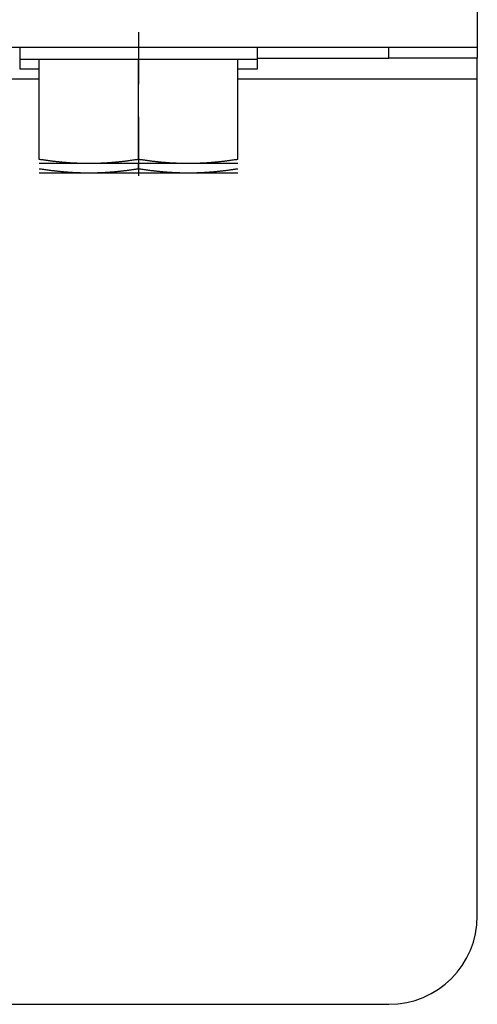
# Model space of a CAD drawing. Extents: x 10 to 82, y 6 to 132.
# Drawn here: x 32 to 33, y 96 to 99 of the extents above; entities that cross this region are included whole.
import ezdxf

# ---------------------------------------------------------------- set-up
doc = ezdxf.new("R2010")
doc.units = 0
doc.header["$MEASUREMENT"] = 0
doc.layers.add('TRIMETRIC', color=7, linetype='CONTINUOUS')

msp = doc.modelspace()

# ---------------------------------------------------------------- linework, layer by layer
at = {"layer": 'TRIMETRIC', "color": 7, "linetype": 'CONTINUOUS'}
for p, q in [((32.262, 98.865), (32.262, 98.745)), ((10.18, 98.822), (33.22, 98.822)), ((31.9257, 98.822), (31.9257, 98.788)), ((32.262, 98.838), (32.262, 98.718)), ((32.5983, 98.788), (32.5983, 98.822)), ((32.97, 98.7916), (32.97, 98.822)), ((33.22, 98.822), (33.22, 98.7916)), ((31.9257, 98.788), (31.9257, 98.761)), ((31.981, 98.5047), (31.981, 98.788)), ((32.262, 98.5047), (32.262, 98.788)), ((32.543, 98.5047), (32.543, 98.788)), ((32.5981, 98.7916), (32.97, 98.7916)), ((32.5983, 98.761), (32.5983, 98.788)), ((31.9809, 98.7316), (22.4214, 98.7316)), ((33.22, 98.7316), (32.5428, 98.7316)), ((33.22, 96.365), (33.22, 98.7316)), ((32.262, 98.625), (32.262, 98.4855)), ((32.262, 98.598), (32.262, 98.4585)), ((32.262, 98.4777), (32.262, 98.493)), ((10.43, 96.115), (32.97, 96.115))]:
    msp.add_line(p, q, dxfattribs=at)
msp.add_arc((32.97, 96.365), 0.25, 270, 0, dxfattribs=at)
for points in [[(33.22, 98.93), (33.22, 98.822)], [(33.22, 98.7316), (33.22, 98.7916)], [(31.9257, 98.761), (31.981, 98.761)], [(32.543, 98.761), (32.5982, 98.761)]]:
    msp.add_open_spline(points, degree=1, dxfattribs=at)
for points, knots in [([(31.9257, 98.788), (31.9422, 98.788), (32.0644, 98.788), (32.1581, 98.788), (32.3659, 98.788), (32.534, 98.788), (32.5982, 98.788)], [0, 0, 0.024483, 0.206121, 0.345507, 0.654512, 0.904507, 1, 1]), ([(33.22, 98.7916), (33.201, 98.7916), (33.0657, 98.7916), (32.97, 98.7916)], [0, 0, 0.07612, 0.617318, 1, 1]), ([(32.1215, 98.493), (32.1039, 98.4932), (32.0864, 98.4938), (32.0688, 98.4947), (32.0513, 98.4961), (32.0161, 98.4998), (31.981, 98.5047)], [0, 0, 0.124454, 0.248992, 0.373625, 0.498427, 0.748685, 1, 1]), ([(32.1215, 98.493), (32.0467, 98.493), (31.981, 98.493)], [0, 0, 0.532088, 1, 1]), ([(32.262, 98.5047), (32.2269, 98.4998), (32.1918, 98.4961), (32.1742, 98.4947), (32.1566, 98.4938), (32.1391, 98.4932), (32.1215, 98.493)], [0, 0, 0.251298, 0.501562, 0.626389, 0.751025, 0.875543, 1, 1]), ([(32.4025, 98.493), (32.2132, 98.493), (32.1215, 98.493)], [0, 0, 0.673644, 1, 1]), ([(32.4025, 98.493), (32.3849, 98.4932), (32.3674, 98.4938), (32.3498, 98.4947), (32.3323, 98.4961), (32.2971, 98.4998), (32.262, 98.5047)], [0, 0, 0.124454, 0.248969, 0.373625, 0.498427, 0.748685, 1, 1]), ([(32.543, 98.5047), (32.5079, 98.4998), (32.4728, 98.4961), (32.4552, 98.4947), (32.4376, 98.4938), (32.4201, 98.4932), (32.4025, 98.493)], [0, 0, 0.251315, 0.501573, 0.626375, 0.751031, 0.875546, 1, 1]), ([(32.543, 98.493), (32.4773, 98.493), (32.4025, 98.493)], [0, 0, 0.467912, 1, 1]), ([(32.1215, 98.466), (32.1039, 98.4662), (32.0864, 98.4668), (32.0688, 98.4677), (32.0513, 98.4691), (32.0161, 98.4728), (31.981, 98.4777)], [0, 0, 0.124453, 0.24899, 0.373626, 0.498427, 0.748679, 1, 1]), ([(32.1215, 98.466), (32.0467, 98.466), (31.981, 98.466)], [0, 0, 0.532088, 1, 1]), ([(32.262, 98.4777), (32.2269, 98.4728), (32.1918, 98.4691), (32.1742, 98.4677), (32.1566, 98.4668), (32.1391, 98.4662), (32.1215, 98.466)], [0, 0, 0.251304, 0.501562, 0.626389, 0.751027, 0.875544, 1, 1]), ([(32.4025, 98.466), (32.2132, 98.466), (32.1215, 98.466)], [0, 0, 0.673644, 1, 1]), ([(32.4025, 98.466), (32.3849, 98.4662), (32.3674, 98.4668), (32.3498, 98.4677), (32.3323, 98.4691), (32.2971, 98.4728), (32.262, 98.4777)], [0, 0, 0.124453, 0.248967, 0.373625, 0.498427, 0.748679, 1, 1]), ([(32.543, 98.4777), (32.5079, 98.4728), (32.4728, 98.4691), (32.4552, 98.4677), (32.4376, 98.4668), (32.4201, 98.4662), (32.4025, 98.466)], [0, 0, 0.251321, 0.501573, 0.626375, 0.751033, 0.875547, 1, 1]), ([(32.543, 98.466), (32.4773, 98.466), (32.4025, 98.466)], [0, 0, 0.467912, 1, 1])]:
    msp.add_open_spline(points, degree=1, knots=knots, dxfattribs=at)

doc.saveas('drawing.dxf')
